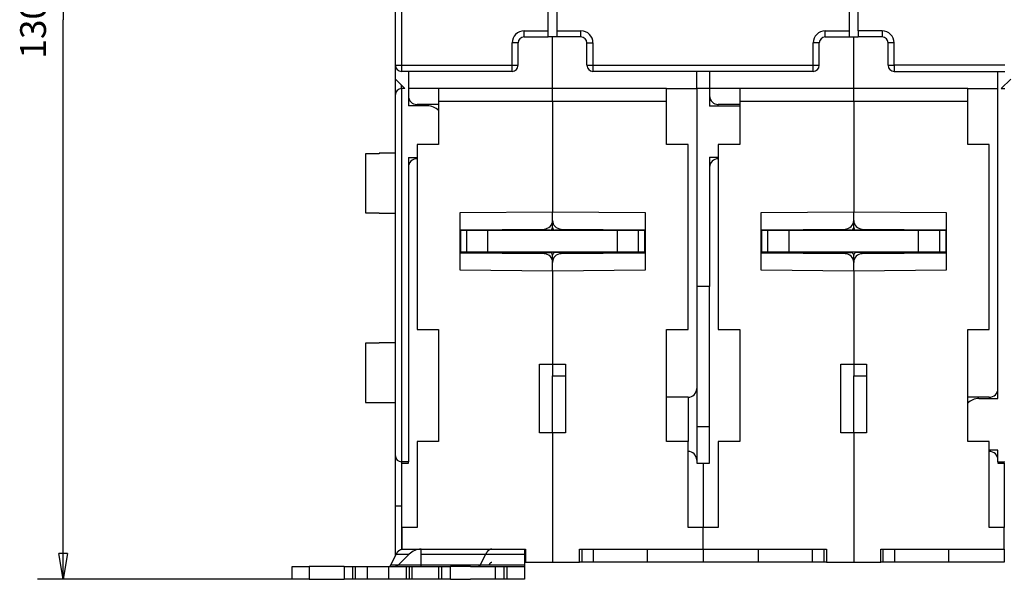
# Model space of a CAD drawing. Extents: x 57 to 594, y 0 to 394.
# Drawn here: x 321 to 435, y 264 to 329 of the extents above; entities that cross this region are included whole.
import ezdxf

# ---------------------------------------------------------------- set-up
doc = ezdxf.new("R2010")
doc.units = 0
doc.linetypes.add('HIDDENNEW0', pattern=[4.5, 1.5, -1.5, 1.5])
for name, color, linetype in [('5', 7, 'CONTINUOUS'), ('MUOTOVIIVAT', 40, 'HIDDENNEW0'), ('TANGVIIVATNONDEF', 3, 'HIDDENNEW0')]:
    doc.layers.add(name, color=color, linetype=linetype)
doc.styles.get("Standard").update_dxf_attribs({"font": 'monotxt.shx'})
doc.dimstyles.new('DSTYLE2', dxfattribs={"dimtxt": 3, "dimasz": 3, "dimexe": 3, "dimexo": 0, "dimgap": 2, "dimtad": 1, "dimzin": 3, "dimcen": 0.09, "dimazin": 3, "dimtp": 1, "dimtm": 1, "dimtfac": 1, "dimtofl": 0, "dimtmove": 0, "dimatfit": 3})

# ---------------------------------------------------------------- blocks, each defined once
blk = doc.blocks.new('_AH1')
at = {"color": 0, "linetype": 'CONTINUOUS'}
for p, q in [((-1, 0.166667), (0, 0)), ((-1, 0.166667), (-1, -0.166667)), ((0, 0), (-1, -0.166667)), ((0, 0), (-1, 0))]:
    blk.add_line(p, q, dxfattribs=at)
blk = doc.blocks.new('*D7861')
at = {"layer": '5', "color": 1, "linetype": 'CONTINUOUS'}
for p, q in [((365.91773, 393.65062), (322.6511, 393.65062)), ((325.6511, 393.65062), (325.6511, 328.67237)), ((325.6511, 263.69413), (325.6511, 328.67237)), ((354.25563, 263.69413), (322.6511, 263.69413))]:
    blk.add_line(p, q, dxfattribs=at)
at = {"layer": '5', "color": 1, "xscale": 3, "yscale": 3, "zscale": 3}
for p, rotation in [((325.6511, 393.65062), 90), ((325.6511, 263.69413), 270)]:
    blk.add_blockref('_AH1', p, dxfattribs=dict(at, rotation=rotation))
at = {"layer": '5', "color": 1, "linetype": 'CONTINUOUS'}
blk.add_text('130', height=3, rotation=90, dxfattribs=at).set_placement((323.6501, 324.17237))

msp = doc.modelspace()

# ---------------------------------------------------------------- linework, layer by layer
at = {"layer": 'MUOTOVIIVAT', "color": 40, "linetype": 'CONTINUOUS'}
for p, q in [((364.26773, 323.39413), (364.26773, 380.19413)), ((382.01773, 327.39413), (382.01773, 343.51915)), ((383.01773, 343.51915), (383.01773, 327.39413)), ((417.01773, 327.39413), (417.01773, 343.51915)), ((418.01773, 327.39413), (418.01773, 343.51915)), ((382.01773, 326.69413), (382.01773, 327.39413)), ((383.01773, 327.39413), (383.01773, 326.69413)), ((417.01773, 326.69413), (417.01773, 327.39413)), ((418.01773, 327.39413), (418.01773, 326.69413)), ((379.21773, 326.69413), (382.01773, 326.69413)), ((383.01772, 326.69414), (382.01773, 326.69413)), ((382.51771, 320.69414), (382.51771, 326.69414)), ((385.81773, 326.69413), (383.01773, 326.69413)), ((414.21773, 326.69413), (417.01773, 326.69413)), ((417.01773, 326.69413), (418.01773, 326.69413)), ((417.51774, 320.69414), (417.51774, 326.69414)), ((420.81773, 326.69413), (418.01773, 326.69413)), ((378.51773, 323.39413), (378.51773, 325.99413)), ((386.51773, 323.39413), (386.51773, 325.99413)), ((413.51773, 323.39413), (413.51773, 325.99413)), ((421.51773, 323.39413), (421.51773, 325.99413)), ((364.26773, 321.79413), (364.26773, 323.39413)), ((377.81773, 322.69413), (364.96773, 322.69413)), ((365.76771, 322.69412), (365.76773, 318.69413)), ((412.81773, 322.69413), (387.21773, 322.69413)), ((399.26773, 320.69413), (399.26772, 322.69412)), ((400.76774, 322.69412), (400.76773, 320.69413)), ((422.21773, 322.69413), (435.06773, 322.69413)), ((434.26773, 284.69413), (434.26775, 322.69412)), ((364.26773, 319.99412), (364.26773, 321.79413)), ((364.26773, 321.79413), (365.36773, 320.69413)), ((435.76773, 321.79413), (434.66773, 320.69413)), ((365.36773, 320.69413), (364.96773, 320.69413)), ((369.26773, 320.69413), (365.76773, 320.69413)), ((369.26773, 320.69413), (369.26773, 319.19413)), ((382.51773, 320.69413), (369.26773, 320.69413)), ((382.51773, 319.19413), (382.51773, 320.69413)), ((395.76773, 320.69413), (382.51773, 320.69413)), ((395.76773, 320.69413), (399.26773, 320.69413)), ((395.76773, 319.19413), (395.76773, 320.69413)), ((400.76773, 320.69413), (399.26773, 320.69413)), ((399.26773, 320.69413), (399.26773, 297.69413)), ((404.26773, 320.69413), (400.76773, 320.69413)), ((400.76773, 320.69413), (400.76773, 318.64413)), ((404.26773, 320.69413), (404.26773, 319.19413)), ((417.51773, 320.69413), (404.26773, 320.69413)), ((417.51773, 319.19413), (417.51773, 320.69413)), ((430.76773, 320.69413), (417.51773, 320.69413)), ((430.76773, 320.69413), (434.26773, 320.69413)), ((430.76773, 319.19413), (430.76773, 320.69413)), ((434.66773, 320.69413), (435.06773, 320.69413)), ((364.26773, 278.04413), (364.26773, 319.99413)), ((367.96773, 318.69413), (365.76773, 318.69413)), ((369.26773, 318.84413), (366.76773, 318.84413)), ((382.51771, 319.19412), (369.26772, 319.19412)), ((369.26773, 319.19413), (369.26773, 314.19413)), ((395.76771, 319.19412), (382.51771, 319.19412)), ((382.51773, 319.19413), (382.51773, 306.38794)), ((395.76773, 314.19413), (395.76773, 319.19413)), ((404.26773, 318.64413), (400.76773, 318.64413)), ((404.26773, 318.84413), (401.76773, 318.84413)), ((404.26773, 319.19413), (404.26773, 314.19413)), ((417.51774, 319.19412), (404.26775, 319.19412)), ((417.51773, 319.19413), (417.51773, 306.38794)), ((430.76774, 319.19412), (417.51774, 319.19412)), ((430.76773, 314.19413), (430.76773, 319.19413)), ((369.26773, 314.19413), (366.76773, 314.19413)), ((366.76773, 314.19413), (366.76773, 292.69413)), ((398.26773, 314.19413), (395.76773, 314.19413)), ((398.26773, 292.69413), (398.26773, 314.19413)), ((404.26773, 314.19413), (401.76773, 314.19413)), ((401.76773, 314.19413), (401.76773, 292.69413)), ((433.26773, 314.19413), (430.76773, 314.19413)), ((433.26773, 292.69413), (433.26773, 314.19413)), ((362.36773, 313.10688), (360.76772, 313.10688)), ((360.76773, 313.10689), (360.76773, 306.24832)), ((364.26773, 313.1776), (362.36773, 313.17759)), ((362.36773, 313.17759), (362.36773, 313.10688)), ((365.76773, 312.69413), (365.76773, 277.34413)), ((365.76773, 312.69413), (366.76773, 312.69413)), ((400.76773, 312.74413), (401.76773, 312.74413)), ((400.76773, 312.74413), (400.76773, 297.69413)), ((360.76772, 306.24832), (362.36773, 306.24832)), ((362.36773, 306.24832), (362.36773, 306.1777)), ((364.26773, 306.1776), (362.36773, 306.17761)), ((371.76773, 306.29413), (382.51773, 306.38794)), ((371.76773, 299.59413), (371.76773, 306.29413)), ((382.51773, 305.37925), (382.51773, 306.38794)), ((382.51773, 306.38794), (393.26773, 306.29413)), ((393.26773, 306.29413), (393.26773, 299.59413)), ((406.76773, 306.29413), (417.51773, 306.38794)), ((406.76773, 299.59413), (406.76773, 306.29413)), ((417.51773, 305.37925), (417.51773, 306.38794)), ((417.51773, 306.38794), (428.26773, 306.29413)), ((428.26773, 306.29413), (428.26773, 299.59413)), ((371.76771, 304.29414), (381.52645, 304.37928)), ((382.51771, 304.19412), (382.51771, 304.54413)), ((382.51773, 304.54413), (382.51773, 305.37925)), ((383.509, 304.37929), (393.26773, 304.29413)), ((406.76774, 304.29414), (416.52648, 304.37928)), ((417.51773, 304.54413), (417.51773, 305.37925)), ((417.51774, 304.19412), (417.51774, 304.54413)), ((418.509, 304.37929), (428.26773, 304.29413)), ((382.21773, 304.24413), (371.76773, 304.24413)), ((372.51774, 304.19412), (371.81772, 304.19412)), ((371.81773, 304.19413), (371.81773, 301.69413)), ((372.51773, 304.19413), (372.51773, 301.69413)), ((375.01773, 304.19412), (372.51774, 304.19412)), ((375.01773, 301.69413), (375.01773, 304.19413)), ((390.01773, 304.19413), (375.01773, 304.19413)), ((393.26773, 304.24413), (382.81773, 304.24413)), ((390.01773, 304.19413), (390.01773, 301.69413)), ((392.51773, 304.19412), (390.01773, 304.19412)), ((392.51773, 301.69413), (392.51773, 304.19413)), ((393.21775, 304.19412), (392.51773, 304.19412)), ((393.21773, 304.19413), (393.21773, 301.69413)), ((417.21773, 304.24413), (406.76773, 304.24413)), ((407.51773, 304.19412), (406.81771, 304.19412)), ((406.81773, 304.19413), (406.81773, 301.69413)), ((407.51773, 304.19413), (407.51773, 301.69413)), ((410.01772, 304.19412), (407.51773, 304.19412)), ((410.01773, 301.69413), (410.01773, 304.19413)), ((425.01773, 304.19413), (410.01773, 304.19413)), ((428.26773, 304.24413), (417.81773, 304.24413)), ((427.51771, 304.19412), (425.01772, 304.19412)), ((425.01773, 304.19413), (425.01773, 301.69413)), ((428.21773, 304.19412), (427.51771, 304.19412)), ((427.51773, 301.69413), (427.51773, 304.19413)), ((428.21773, 304.19413), (428.21773, 301.69413)), ((371.81772, 302.38514), (371.76771, 302.38034)), ((393.26772, 302.38034), (393.21775, 302.38514)), ((406.81771, 302.38514), (406.76773, 302.38035)), ((428.26775, 302.38034), (428.21773, 302.38514)), ((371.76773, 301.64413), (382.21773, 301.64413)), ((381.52646, 301.50896), (371.76773, 301.59413)), ((371.81773, 301.69413), (371.81772, 301.64411)), ((372.51774, 301.69412), (371.81772, 301.69412)), ((375.01773, 301.69412), (372.51774, 301.69412)), ((390.01773, 301.69413), (375.01773, 301.69413)), ((382.51773, 300.509), (382.51773, 301.34413)), ((393.26773, 301.64413), (382.81773, 301.64413)), ((393.26772, 301.59414), (383.50902, 301.50896)), ((392.51773, 301.69412), (390.01773, 301.69412)), ((393.21775, 301.69412), (392.51773, 301.69412)), ((393.21773, 301.64413), (393.21773, 301.69413)), ((406.76773, 301.64413), (417.21773, 301.64413)), ((416.52646, 301.50896), (406.76773, 301.59413)), ((406.81773, 301.69413), (406.81771, 301.64411)), ((407.51773, 301.69412), (406.81771, 301.69412)), ((410.01772, 301.69412), (407.51773, 301.69412)), ((425.01773, 301.69413), (410.01773, 301.69413)), ((417.51773, 300.509), (417.51773, 301.34413)), ((428.26773, 301.64413), (417.81773, 301.64413)), ((428.26775, 301.59414), (418.50901, 301.50896)), ((427.51771, 301.69412), (425.01772, 301.69412)), ((428.21773, 301.69412), (427.51771, 301.69412)), ((428.21773, 301.64411), (428.21773, 301.69413)), ((382.51773, 299.50031), (382.51773, 300.509)), ((417.51773, 299.50031), (417.51773, 300.509)), ((382.51773, 299.50031), (371.76773, 299.59413)), ((393.26773, 299.59413), (382.51773, 299.50031)), ((382.51773, 299.50031), (382.51773, 288.69413)), ((417.51773, 299.50031), (406.76773, 299.59413)), ((428.26773, 299.59413), (417.51773, 299.50031)), ((417.51773, 299.50031), (417.51773, 288.69413)), ((399.26773, 297.69413), (399.26773, 285.84413)), ((400.76773, 297.69413), (399.26773, 297.69413)), ((400.76773, 277.19413), (400.76773, 297.69413)), ((366.76773, 292.69413), (369.26773, 292.69413)), ((369.26773, 292.69413), (369.26773, 279.69413)), ((395.76773, 279.69413), (395.76773, 292.69413)), ((395.76773, 292.69413), (398.26773, 292.69413)), ((401.76773, 292.69413), (404.26773, 292.69413)), ((404.26773, 292.69413), (404.26773, 279.69413)), ((430.76773, 279.69413), (430.76773, 292.69413)), ((430.76773, 292.69413), (433.26773, 292.69413)), ((362.36773, 291.10691), (360.76772, 291.10691)), ((360.76773, 291.10689), (360.76773, 284.24832)), ((362.36773, 291.17761), (362.36773, 291.10691)), ((364.26773, 291.1776), (362.36773, 291.17761)), ((381.01773, 288.66794), (382.51773, 288.69413)), ((381.01773, 280.72031), (381.01773, 288.66794)), ((382.51771, 288.69411), (382.51771, 287.31468)), ((382.51773, 288.69413), (384.01773, 288.66794)), ((384.01773, 288.66794), (384.01773, 280.72031)), ((416.01773, 288.66794), (417.51773, 288.69413)), ((416.01773, 280.72031), (416.01773, 288.66794)), ((417.51773, 288.69413), (419.01773, 288.66794)), ((417.51774, 288.69411), (417.51774, 287.31468)), ((419.01773, 288.66794), (419.01773, 280.72031)), ((382.51771, 287.31468), (384.01773, 287.31469)), ((382.51773, 280.69413), (382.51773, 287.31468)), ((417.51773, 280.69413), (417.51773, 287.31468)), ((417.51774, 287.31468), (419.01773, 287.31469)), ((399.26773, 285.84413), (399.26773, 277.54413)), ((360.76772, 284.24831), (362.36773, 284.24831)), ((362.36773, 284.24831), (362.36773, 284.17768)), ((364.26773, 284.1776), (362.36773, 284.1776)), ((398.26773, 284.84413), (395.76773, 284.84413)), ((433.26773, 284.84413), (430.76773, 284.84413)), ((432.06773, 284.69413), (434.26773, 284.69413)), ((382.51773, 280.69413), (381.01773, 280.72031)), ((384.01773, 280.72031), (382.51773, 280.69413)), ((382.51773, 280.69413), (382.51773, 265.69413)), ((399.26772, 281.44411), (400.76774, 281.44411)), ((417.51773, 280.69413), (416.01773, 280.72031)), ((419.01773, 280.72031), (417.51773, 280.69413)), ((417.51773, 280.69413), (417.51773, 265.69413)), ((369.26773, 279.69413), (366.76773, 279.69413)), ((366.76773, 279.69413), (366.76773, 269.69413)), ((398.26773, 279.69413), (395.76773, 279.69413)), ((398.26773, 269.69413), (398.26773, 279.69413)), ((404.26773, 279.69413), (401.76773, 279.69413)), ((401.76773, 279.69413), (401.76773, 269.69413)), ((433.26773, 279.69413), (430.76773, 279.69413)), ((433.26773, 269.69413), (433.26773, 279.69413)), ((364.26773, 272.19413), (364.26773, 278.04413)), ((434.26773, 278.69413), (433.26773, 278.69413)), ((434.26773, 277.34413), (434.26773, 278.69413)), ((365.76773, 277.34413), (364.96773, 277.34413)), ((365.01773, 277.19413), (365.76773, 277.19413)), ((365.01773, 269.69413), (365.01773, 277.19413)), ((365.76773, 277.19413), (365.76773, 277.34413)), ((399.26773, 277.54413), (399.26773, 277.19413)), ((399.26773, 277.19413), (400.01773, 277.19413)), ((400.01773, 277.19413), (400.76773, 277.19413)), ((400.01773, 277.19413), (400.01773, 269.69413)), ((434.26773, 277.34413), (434.26773, 277.19413)), ((434.26773, 277.34413), (435.06773, 277.34413)), ((434.26773, 277.19413), (435.01773, 277.19413)), ((435.01773, 277.19413), (435.01773, 269.69413)), ((364.26773, 266.42616), (364.26773, 272.19413)), ((365.01773, 269.69413), (365.01773, 267.19413)), ((366.76773, 269.69413), (365.01773, 269.69413)), ((400.01773, 269.69413), (398.26773, 269.69413)), ((401.76773, 269.69413), (400.01773, 269.69413)), ((400.01773, 267.19413), (400.01773, 269.69413)), ((435.01773, 269.69413), (433.26773, 269.69413)), ((435.01773, 267.19413), (435.01773, 269.69413)), ((363.72402, 265.34058), (364.35897, 266.60833)), ((364.35897, 266.60833), (365.8433, 266.60833)), ((365.84331, 266.60834), (364.57554, 265.34057)), ((365.01772, 267.17448), (365.01773, 267.19413)), ((365.01773, 267.19413), (379.36773, 267.19413)), ((367.25946, 265.34057), (367.26067, 266.60834)), ((367.26066, 266.60833), (369.55228, 266.60834)), ((367.26067, 266.60834), (367.26201, 267.19413)), ((369.55228, 266.60833), (374.74554, 266.60833)), ((374.74554, 266.60833), (374.11064, 265.34058)), ((374.74554, 266.60834), (379.26066, 266.60833)), ((379.26066, 266.60834), (379.25945, 265.34057)), ((379.26201, 267.19413), (379.26066, 266.60834)), ((379.36773, 267.19413), (379.36773, 265.69413)), ((385.66773, 265.69413), (385.66773, 267.19413)), ((385.66773, 267.19413), (400.01773, 267.19413)), ((385.95505, 265.69412), (385.95505, 267.19414)), ((387.29468, 265.69412), (387.29468, 267.19414)), ((393.56773, 265.69413), (393.56773, 267.19413)), ((400.01773, 267.19413), (414.36773, 267.19413)), ((400.01773, 267.19413), (400.01773, 265.69413)), ((406.46773, 265.69413), (406.46773, 267.19413)), ((412.74078, 265.69412), (412.74078, 267.19414)), ((414.08045, 265.69412), (414.08045, 267.19414)), ((414.36773, 267.19413), (414.36773, 265.69413)), ((420.66773, 265.69413), (420.66773, 267.19413)), ((420.66773, 267.19413), (435.01773, 267.19413)), ((420.95503, 265.69412), (420.95503, 267.19414)), ((422.29471, 265.69412), (422.29471, 267.19414)), ((428.56773, 265.69413), (428.56773, 267.19413)), ((435.01773, 267.19413), (435.01773, 265.69413)), ((375.17303, 265.34057), (375.27676, 265.5477)), ((379.25965, 265.54768), (379.27379, 265.5477)), ((379.27345, 265.69413), (379.27378, 265.54768)), ((379.27378, 265.54768), (379.27499, 264.27991)), ((379.36773, 265.69413), (382.51773, 265.69413)), ((382.51773, 265.69413), (385.66773, 265.69413)), ((385.95503, 265.69413), (385.66773, 265.69413)), ((387.29469, 265.69413), (385.95503, 265.69413)), ((393.56771, 265.69412), (387.29468, 265.69412)), ((400.01773, 265.69413), (393.56773, 265.69413)), ((406.46773, 265.69413), (400.01773, 265.69413)), ((412.74077, 265.69413), (406.46774, 265.69412)), ((414.08043, 265.69413), (412.74077, 265.69413)), ((414.36773, 265.69413), (414.08043, 265.69413)), ((414.36773, 265.69413), (417.51773, 265.69413)), ((417.51773, 265.69413), (420.66773, 265.69413)), ((420.95503, 265.69413), (420.66774, 265.69412)), ((422.2947, 265.69413), (420.95503, 265.69413)), ((428.56773, 265.69413), (422.29471, 265.69412)), ((435.01773, 265.69413), (428.56773, 265.69413)), ((352.25754, 263.69413), (352.25754, 265.19413)), ((352.25754, 265.19413), (354.25563, 265.19413)), ((358.28666, 265.19412), (354.25563, 265.19413)), ((354.25564, 265.19412), (354.25564, 263.69414)), ((358.28666, 265.19413), (359.28501, 265.19413)), ((358.28666, 265.19412), (358.28666, 263.69414)), ((359.28501, 265.19413), (359.63123, 265.19413)), ((359.28503, 265.19412), (359.28503, 263.69414)), ((359.63121, 263.69414), (359.63121, 265.19412)), ((359.63123, 265.19413), (360.99761, 265.19413)), ((360.9976, 263.69414), (360.9976, 265.19412)), ((360.99761, 265.19413), (363.50173, 265.19413)), ((363.50172, 263.69414), (363.50172, 265.19412)), ((363.50173, 265.19413), (365.49846, 265.19412)), ((367.25944, 265.34058), (363.72402, 265.34058)), ((365.49846, 265.19413), (365.86318, 265.19413)), ((365.49846, 265.19412), (365.49846, 263.69414)), ((365.86318, 265.19413), (366.2094, 265.19413)), ((365.86319, 265.19412), (365.86319, 263.69414)), ((366.2094, 265.19413), (367.78322, 265.19413)), ((366.20942, 263.69414), (366.20942, 265.19412)), ((368.91733, 265.34057), (367.25944, 265.34058)), ((367.78322, 265.19413), (369.24772, 265.19413)), ((374.11064, 265.34058), (368.91733, 265.34058)), ((369.24772, 265.19413), (369.64772, 265.19413)), ((369.24774, 265.19412), (369.24774, 263.69414)), ((369.64772, 265.19413), (370.64867, 265.19413)), ((369.64772, 263.69414), (369.64772, 265.19412)), ((372.97963, 265.19413), (370.64867, 265.19413)), ((370.64867, 263.69413), (370.64867, 265.19413)), ((372.97963, 265.19413), (375.84865, 265.19412)), ((379.25944, 265.34058), (374.11064, 265.34057)), ((375.84867, 265.19413), (375.84867, 263.69413)), ((375.84867, 265.19413), (376.84771, 265.19413)), ((376.8477, 265.19412), (376.8477, 263.69414)), ((376.84771, 265.19413), (377.24771, 265.19413)), ((377.24771, 265.19413), (379.24962, 265.19413)), ((377.24772, 263.69414), (377.24772, 265.19412)), ((379.24962, 265.19413), (379.24962, 263.69413)), ((379.24962, 265.19413), (379.25912, 265.19413)), ((354.25563, 263.69413), (352.25754, 263.69413)), ((354.25563, 263.69413), (358.28666, 263.69414)), ((359.28501, 263.69413), (358.28666, 263.69413)), ((359.63123, 263.69413), (359.28501, 263.69413)), ((360.99761, 263.69413), (359.63123, 263.69413)), ((363.50173, 263.69413), (360.99761, 263.69413)), ((365.49846, 263.69414), (363.50173, 263.69413)), ((365.86318, 263.69413), (365.49846, 263.69413)), ((366.2094, 263.69413), (365.86318, 263.69413)), ((367.78322, 263.69413), (366.2094, 263.69413)), ((369.24772, 263.69413), (367.78322, 263.69413)), ((369.64772, 263.69413), (369.24772, 263.69413)), ((370.64867, 263.69413), (369.64772, 263.69413)), ((370.64867, 263.69413), (372.97963, 263.69413)), ((375.84865, 263.69414), (372.97963, 263.69413)), ((376.84771, 263.69413), (375.84867, 263.69413)), ((377.24771, 263.69413), (376.84771, 263.69413)), ((379.24962, 263.69413), (377.24771, 263.69413)), ((379.27501, 264.27991), (379.24962, 264.27991)), ((379.24962, 263.69413), (379.25912, 263.69413)), ((379.25912, 263.69413), (379.27634, 263.69413))]:
    msp.add_line(p, q, dxfattribs=at)
for points in [[(364.35897, 266.60833), (364.37732, 266.64404, -0.005276247), (364.3962, 266.67895, -0.005375151), (364.41562, 266.71302, -0.005533918), (364.43555, 266.74625, -0.00577935), (364.45599, 266.77853, -0.006018201), (364.4769, 266.80986, -0.006249119), (364.4983, 266.84016, -0.006497976), (364.52014, 266.86943, -0.006765332), (364.54242, 266.8976, -0.007047639), (364.5651, 266.92466, -0.007338208), (364.58818, 266.95053, -0.007645391), (364.61162, 266.97524, -0.0079564), (364.63541, 266.99871, -0.008296685), (364.65952, 267.02094, -0.008646802), (364.68393, 267.04187, -0.008983512), (364.7086, 267.06153, -0.009278483), (364.7335, 267.07985, -0.009721941), (364.75865, 267.09685, -0.010271978), (364.78402, 267.11248, -0.010369647), (364.80946, 267.12677, -0.010023129), (364.83487, 267.13965, -0.011343804), (364.8608, 267.1512, -0.013854826), (364.88742, 267.16138, -0.010966038), (364.91247, 267.17012, -0.004105575), (364.93517, 267.17734, -0.015616217), (364.96424, 267.18354, -0.027709866), (365.00887, 267.18916, -0.014017162), (365.06723, 267.19414, -0.007543256)], [(375.45381, 267.19414), (375.43133, 267.19365, 0.011800367), (375.40861, 267.1921, 0.011297834), (375.3856, 267.18948, 0.011125317), (375.36236, 267.18579, 0.011356051), (375.33887, 267.18092, 0.01137143), (375.31517, 267.17489, 0.011323933), (375.29127, 267.16762, 0.011199564), (375.2672, 267.15912, 0.011130557), (375.24296, 267.14931, 0.010956669), (375.21859, 267.1382, 0.010815569), (375.1941, 267.12572, 0.010580639), (375.16952, 267.11188, 0.01038535), (375.14487, 267.09661, 0.01012411), (375.12019, 267.07993, 0.009919399), (375.09549, 267.06176, 0.009596907), (375.07082, 267.04215, 0.009289263), (375.0462, 267.02103, 0.009078069), (375.02165, 266.99839, 0.009015662), (374.99717, 266.97414, 0.008429185), (374.97292, 266.94855, 0.007607459), (374.94898, 266.92163, 0.008184167), (374.92491, 266.89256, 0.009489491), (374.90059, 266.86099, 0.006799452), (374.87788, 266.83045, 0.002091069), (374.85747, 266.80206, 0.009420062), (374.83213, 266.76227, 0.015161924), (374.79432, 266.69672, 0.006851536), (374.74554, 266.60833, 0.003468202)], [(375.27676, 265.5477), (375.28078, 265.55554, -0.004797558), (375.28493, 265.56329, -0.00473852), (375.28923, 265.57095, -0.004833822), (375.29367, 265.5785, -0.005125551), (375.29825, 265.58593, -0.00536549), (375.30297, 265.59323, -0.005598511), (375.30784, 265.60038, -0.005836536), (375.31285, 265.60737, -0.006125184), (375.318, 265.61419, -0.006406176), (375.32329, 265.62083, -0.006725832), (375.32873, 265.62727, -0.007039594), (375.33429, 265.6335, -0.007393869), (375.34, 265.6395, -0.007755514), (375.34584, 265.64526, -0.008171128), (375.35182, 265.65076, -0.008543152), (375.35791, 265.65601, -0.008917083), (375.36413, 265.66096, -0.009435049), (375.37048, 265.66563, -0.01013224), (375.37695, 265.66998, -0.01027864), (375.3835, 265.67401, -0.009979984), (375.39012, 265.6777, -0.011566819), (375.39694, 265.68106, -0.01458308), (375.40404, 265.68406, -0.011372958), (375.41075, 265.68668, -0.003643688), (375.41688, 265.68887, -0.01702663), (375.42488, 265.69078, -0.031046173), (375.43736, 265.69253, -0.015403957), (375.45381, 265.69412, -0.008088527)], [(363.54698, 265.19412), (363.55338, 265.19428, 0.012947335), (363.55981, 265.19477, 0.012733657), (363.56626, 265.19561, 0.012580841), (363.57272, 265.19677, 0.012569499), (363.57919, 265.19828, 0.012436244), (363.58566, 265.20012, 0.012240932), (363.59213, 265.20232, 0.011987944), (363.59858, 265.20485, 0.011738947), (363.60501, 265.20774, 0.011431078), (363.61142, 265.21096, 0.011122517), (363.61779, 265.21454, 0.010769152), (363.62412, 265.21844, 0.010423914), (363.6304, 265.22269, 0.010061841), (363.63663, 265.22727, 0.009724547), (363.6428, 265.23219, 0.009332357), (363.6489, 265.23742, 0.008932861), (363.65492, 265.24298, 0.008649455), (363.66087, 265.24885, 0.008467992), (363.66674, 265.25504, 0.007904326), (363.6725, 265.2615, 0.007125946), (363.67813, 265.26819, 0.007519655), (363.68374, 265.2753, 0.008511596), (363.68934, 265.2829, 0.006243916), (363.69454, 265.2902, 0.002248887), (363.69919, 265.29693, 0.008263431), (363.70488, 265.3061, 0.013190748), (363.71326, 265.32086, 0.006156624), (363.72402, 265.34058, 0.003206665)], [(367.25911, 265.19412), (367.25912, 265.19428, 0.051950012), (367.25913, 265.19477, 0.0045671), (367.25915, 265.19561, 0.001579881), (367.25916, 265.19677, 0.000822099), (367.25917, 265.19828, 0.000492232), (367.25919, 265.20012, 0.000332204), (367.2592, 265.20232, 0.00023631), (367.25921, 265.20486, 0.000179124), (367.25922, 265.20774, 0.000139049), (367.25924, 265.21096, 0.000112211), (367.25925, 265.21454, 0.000091733), (367.25926, 265.21844, 0.00007704), (367.25927, 265.2227, 0.000065289), (367.25929, 265.22727, 0.000056496), (367.2593, 265.23219, 0.000048947), (367.25931, 265.23742, 0.000042947), (367.25932, 265.24298, 0.000038349), (367.25933, 265.24885, 0.000034981), (367.25934, 265.25504, 0.000030558), (367.25935, 265.2615, 0.000026091), (367.25936, 265.26819, 0.000026166), (367.25937, 265.2753, 0.000028124), (367.25938, 265.2829, 0.000019648), (367.25939, 265.2902, 0.000006909), (367.2594, 265.29693, 0.000024863), (367.25941, 265.3061, 0.000037293), (367.25943, 265.32086, 0.000016602), (367.25944, 265.34058, 0.000008479)], [(374.11064, 265.34058), (374.10605, 265.33165, -0.005275734), (374.10133, 265.32292, -0.005374602), (374.09647, 265.31441, -0.005533324), (374.09149, 265.3061, -0.005778702), (374.08638, 265.29803, -0.006017496), (374.08115, 265.2902, -0.006248357), (374.0758, 265.28262, -0.006497154), (374.07034, 265.2753, -0.006764445), (374.06477, 265.26826, -0.007046684), (374.0591, 265.2615, -0.007337185), (374.05332, 265.25503, -0.007644296), (374.04746, 265.24885, -0.007955235), (374.04151, 265.24298, -0.008295445), (374.03549, 265.23742, -0.008645491), (374.02938, 265.23219, -0.008982134), (374.02322, 265.22727, -0.009277052), (374.01699, 265.2227, -0.009720441), (374.0107, 265.21844, -0.010270402), (374.00436, 265.21454, -0.010368077), (373.998, 265.21096, -0.010021642), (373.99164, 265.20774, -0.011342168), (373.98516, 265.20485, -0.013852913), (373.97851, 265.20231, -0.010964615), (373.97224, 265.20012, -0.004105063), (373.96657, 265.19832, -0.015614352), (373.9593, 265.19677, -0.027707128), (373.94814, 265.19536, -0.014016084), (373.93355, 265.19412, -0.00754276)], [(379.25944, 265.34058), (379.25944, 265.33165, -0.000013229), (379.25943, 265.32292, -0.000013778), (379.25942, 265.31441, -0.000014541), (379.25941, 265.3061, -0.000015587), (379.2594, 265.29803, -0.000016723), (379.25939, 265.2902, -0.000017919), (379.25938, 265.28262, -0.000019314), (379.25937, 265.2753, -0.000020886), (379.25936, 265.26826, -0.000022726), (379.25935, 265.2615, -0.00002478), (379.25934, 265.25503, -0.000027227), (379.25933, 265.24885, -0.000029983), (379.25932, 265.24298, -0.000033379), (379.25931, 265.23742, -0.00003731), (379.25929, 265.23219, -0.00004205), (379.25928, 265.22727, -0.00004738), (379.25927, 265.2227, -0.000054958), (379.25926, 265.21844, -0.000064933), (379.25925, 265.21454, -0.000074818), (379.25923, 265.21096, -0.000082892), (379.25922, 265.20774, -0.000110153), (379.25921, 265.20485, -0.000166006), (379.2592, 265.20231, -0.000170664), (379.25918, 265.20012, -0.000075039), (379.25917, 265.19832, -0.000337956), (379.25916, 265.19677, -0.001250318), (379.25914, 265.19536, -0.001769292), (379.25911, 265.19412, -0.002055654)], [(379.27501, 264.27991), (379.27504, 264.2442, 0.000012945), (379.27508, 264.20929, 0.000013483), (379.27511, 264.17522, 0.000014229), (379.27515, 264.142, 0.000015253), (379.27519, 264.10972, 0.000016365), (379.27523, 264.07839, 0.000017535), (379.27527, 264.04809, 0.0000189), (379.27531, 264.01882, 0.000020439), (379.27535, 263.99065, 0.00002224), (379.27539, 263.96359, 0.00002425), (379.27544, 263.93772, 0.000026646), (379.27548, 263.91301, 0.000029343), (379.27553, 263.88955, 0.000032667), (379.27557, 263.86732, 0.000036514), (379.27562, 263.84638, 0.000041155), (379.27566, 263.82673, 0.000046372), (379.27571, 263.80841, 0.00005379), (379.27576, 263.79141, 0.000063554), (379.27581, 263.77578, 0.000073232), (379.27586, 263.7615, 0.000081139), (379.27591, 263.74862, 0.000107827), (379.27596, 263.73707, 0.000162513), (379.27601, 263.72689, 0.000167087), (379.27605, 263.71815, 0.000073471), (379.2761, 263.71094, 0.000330917), (379.27615, 263.70474, 0.001224743), (379.27624, 263.69912, 0.00173449), (379.27635, 263.69414, 0.002017089)]]:
    msp.add_lwpolyline(points, format="xyb", dxfattribs=at)
for centre, radius, start, end in [((379.21773, 325.99413), 0.7, 90, 180), ((385.81773, 325.99413), 0.7, 0, 90), ((414.21773, 325.99413), 0.7, 90, 180), ((420.81773, 325.99413), 0.7, 0, 90), ((364.96773, 323.39413), 0.7, 180, 270), ((377.81773, 323.39413), 0.7, 270, 360), ((387.21773, 323.39413), 0.7, 180, 270), ((412.81773, 323.39413), 0.7, 270, 360), ((422.21773, 323.39413), 0.7, 180, 270), ((364.96773, 319.99413), 0.7, 90, 180), ((366.76773, 319.84413), 1, 180, 270), ((401.76773, 319.84413), 1, 180, 270), ((367.96773, 316.89413), 1.8, 43.761743, 90), ((366.76773, 311.54413), 1, 90, 180), ((401.76773, 311.54413), 1, 90, 180), ((381.51773, 305.37925), 1, 270.5, 360), ((382.21773, 304.54413), 0.3, 270, 360), ((383.51773, 305.37925), 1, 180, 269.5), ((382.81773, 304.54413), 0.3, 180, 270), ((416.51773, 305.37925), 1, 270.5, 360), ((417.21773, 304.54413), 0.3, 270, 360), ((418.51773, 305.37925), 1, 180, 269.5), ((417.81773, 304.54413), 0.3, 180, 270), ((381.51773, 300.509), 1, 0, 89.5), ((382.21773, 301.34413), 0.3, 0, 90), ((382.81773, 301.34413), 0.3, 90, 180), ((383.51773, 300.509), 1, 90.5, 180), ((416.51773, 300.509), 1, 0, 89.5), ((417.21773, 301.34413), 0.3, 0, 90), ((417.81773, 301.34413), 0.3, 90, 180), ((418.51773, 300.509), 1, 90.5, 180), ((398.26773, 285.84413), 1, 270, 360), ((433.26773, 285.84413), 1, 270, 360), ((432.06773, 282.89413), 1.8, 90, 136.23826), ((364.96773, 278.04413), 0.7, 180, 270), ((398.26773, 277.54413), 1, 0, 90), ((433.26773, 277.54413), 1, 0, 90), ((367.26896, 265.19413), 2, 90, 135.00002), ((364.22199, 265.69413), 0.5, 270, 315.00002)]:
    msp.add_arc(centre, radius, start, end, dxfattribs=at)
at = {"layer": 'TANGVIIVATNONDEF', "color": 3, "linetype": 'CONTINUOUS'}
for p, q in [((364.96775, 380.19413), (364.96775, 323.39414)), ((379.21772, 326.69414), (379.21772, 327.39411)), ((379.21772, 327.39411), (382.01775, 327.39411)), ((383.01772, 327.39411), (385.81771, 327.39411)), ((385.81771, 326.69414), (385.81771, 327.39411)), ((414.21775, 326.69414), (414.21775, 327.39411)), ((414.21775, 327.39411), (417.01774, 327.39411)), ((420.81774, 327.39411), (418.01775, 327.39411)), ((420.81774, 327.39411), (420.81774, 326.69414)), ((378.51774, 325.99412), (377.81772, 325.99412)), ((377.81772, 323.39414), (377.81772, 325.99412)), ((386.51773, 325.99412), (387.21775, 325.99412)), ((387.21775, 325.99412), (387.21775, 323.39414)), ((413.51773, 325.99412), (412.81771, 325.99412)), ((412.81771, 323.39414), (412.81771, 325.99412)), ((422.21773, 325.99412), (421.51771, 325.99412)), ((422.21773, 323.39414), (422.21773, 325.99412)), ((364.26773, 323.39414), (364.96775, 323.39414)), ((364.96775, 323.39414), (377.81772, 323.39414)), ((364.96775, 323.39414), (364.96775, 322.69412)), ((377.81772, 322.69412), (377.81772, 323.39414)), ((377.81772, 323.39414), (378.51774, 323.39414)), ((386.51773, 323.39414), (387.21775, 323.39414)), ((387.21775, 323.39414), (387.21775, 322.69412)), ((387.21775, 323.39414), (412.81771, 323.39414)), ((412.81771, 322.69412), (412.81771, 323.39414)), ((412.81771, 323.39414), (413.51773, 323.39414)), ((421.51771, 323.39414), (422.21773, 323.39414)), ((435.06775, 323.39414), (422.21773, 323.39414)), ((422.21773, 323.39414), (422.21773, 322.69412)), ((364.96775, 320.69414), (364.96773, 321.09413)), ((364.96775, 320.69414), (364.96775, 277.34411)), ((366.76773, 318.69413), (366.76772, 318.84411)), ((401.76773, 318.64413), (401.76771, 318.84411)), ((371.76771, 303.81016), (371.81773, 303.81059)), ((406.76774, 303.81016), (406.81773, 303.81059)), ((398.26775, 284.84414), (398.26773, 279.69413)), ((433.26773, 284.84414), (433.26773, 284.69413)), ((364.96775, 277.34411), (364.96775, 272.19413)), ((364.96775, 272.19413), (364.26773, 272.19413)), ((364.96775, 272.19413), (364.96773, 267.18423)), ((365.01772, 272.19413), (364.96775, 272.19413))]:
    msp.add_line(p, q, dxfattribs=at)
for centre, start, end in [((379.21773, 325.99413), 90, 180), ((385.81773, 325.99413), 0, 90), ((414.21773, 325.99413), 90, 180), ((420.81773, 325.99413), 0, 90)]:
    msp.add_arc(centre, 1.4, start, end, dxfattribs=at)

# ---------------------------------------------------------------- dimensions: what is measured, and where the dimension line sits
at = {"layer": '5', "color": 1, "linetype": 'CONTINUOUS'}
dim = msp.add_linear_dim(base=(325.6511, 263.69413), p1=(365.91773, 393.65062), p2=(354.25563, 263.69413), angle=90, dimstyle='DSTYLE2', override={"dimblk": '_AH1', "dimsah": 0}, dxfattribs=at)
dim.commit()
dim.dimension.update_dxf_attribs({"geometry": '*D7861', "text_midpoint": (322.1501, 328.67237), "dimtype": 128})

doc.saveas('drawing.dxf')
